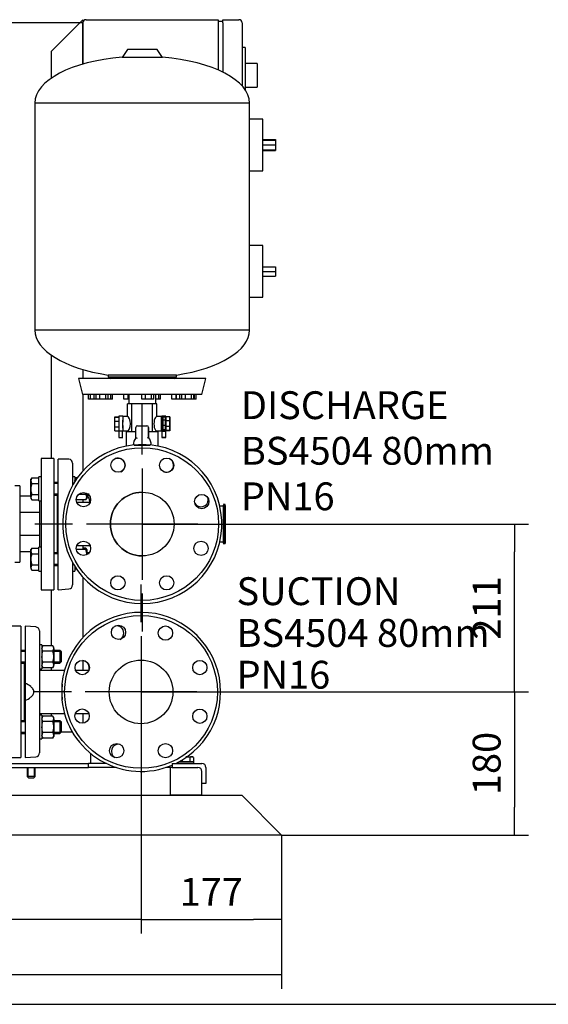
# Model space of a CAD drawing. Units: millimetres. Extents: x 100 to 4113, y 100 to 2870.
# Drawn here: x 880 to 1544, y 100 to 1338 of the extents above; entities that cross this region are included whole.
import ezdxf
from ezdxf.enums import TextEntityAlignment as Align
from ezdxf.lldxf.tags import DXFTag

# ---------------------------------------------------------------- set-up
doc = ezdxf.new("R2010")
doc.units = ezdxf.units.MM
for name, color, linetype in [('11009_BASE_RUNNE', 7, 'Continuous'), ('11017_BASEPLATE', 7, 'Continuous'), ('12019_PANEL_STAN', 7, 'Continuous'), ('22001_40X35_AV_M', 7, 'Continuous'), ('43202-3-ISO', 7, 'Continuous'), ('71000_DN25_DRAIN', 7, 'Continuous'), ('81002_ZILMET_24_', 7, 'Continuous'), ('Default', 7, 'Continuous'), ('DISCHARGE_MANIFO', 7, 'Continuous'), ('DN50_PRESSED_WEL', 7, 'Continuous'), ('DN80_PRESSED_WEL', 7, 'Continuous'), ('GAUGE', 7, 'Continuous'), ('M10_PLAIN_WASHER', 7, 'Continuous'), ('M10_X_30_LG_HEX_', 7, 'Continuous'), ('M10_X_60_LG_HEX_', 7, 'Continuous'), ('M16_FULL_HEX_NUT', 7, 'Continuous'), ('M16_PLAIN_WASHER', 7, 'Continuous'), ('M16_X_70_LG_HEX_', 7, 'Continuous'), ('ROLLY_DN50', 7, 'Continuous'), ('SUCTION_MANIFOLD', 7, 'Continuous'), ('VRS_TRIPLE_MANIF', 7, 'Continuous')]:
    doc.layers.add(name, color=color, linetype=linetype)
doc.styles.add('SEACAD_seiso_ttf', font='AGENCYR.TTF')
tags = doc.linetypes.add('CENTER2', pattern=[28.575, 19.05, -3.175, 3.175, -3.175]).pattern_tags.tags
tags[10:11] = [DXFTag(74, 4), DXFTag(75, 0), DXFTag(340, '0'), DXFTag(46, 0.0), DXFTag(50, 0.0), DXFTag(44, 0.0), DXFTag(45, 0.0)]
tags[8:9] = [DXFTag(74, 4), DXFTag(75, 0), DXFTag(340, '0'), DXFTag(46, 0.0), DXFTag(50, 0.0), DXFTag(44, 0.0), DXFTag(45, 0.0)]
tags[6:7] = [DXFTag(74, 4), DXFTag(75, 0), DXFTag(340, '0'), DXFTag(46, 0.0), DXFTag(50, 0.0), DXFTag(44, 0.0), DXFTag(45, 0.0)]
tags[4:5] = [DXFTag(74, 4), DXFTag(75, 0), DXFTag(340, '0'), DXFTag(46, 0.0), DXFTag(50, 0.0), DXFTag(44, 0.0), DXFTag(45, 0.0)]
doc.dimstyles.new('ISO', dxfattribs={"dimtxt": 35, "dimasz": 35, "dimexe": 17.5, "dimexo": 0, "dimgap": 17.5, "dimtad": 1, "dimtxsty": 'SEACAD_seiso_ttf', "dimblk1": '_SE_FILLED', "dimblk2": '_SE_FILLED', "dimsah": 1, "dimcen": 17.5, "dimadec": 0, "dimazin": 0, "dimtfac": 1, "dimtmove": 0, "dimatfit": 3, "dimfxl": 1, "dimtolj": 1, "dimarcsym": 0})

# ---------------------------------------------------------------- blocks, each defined once
blk = doc.blocks.new('SEANNOT_GROUP')
at = {"layer": 'Default', "color": 7, "linetype": 'Continuous', "style": 'SEACAD_seiso_ttf'}
for s, p in [('SUCTION', (1152.1, 636.8)), ('BS4504 80mm', (1152.1, 584.3)), ('PN16', (1152.1, 531.8))]:
    blk.add_text(s, height=35, dxfattribs=at).set_placement(p, align=Align.TOP_LEFT)
blk = doc.blocks.new('SEANNOT_GROUP5')
at = {"layer": 'Default', "color": 7, "linetype": 'CENTER2'}
for p, q in [((1033.6, 791.2), (1033.6, 838.7)), ((1033.6, 773.7), (1033.6, 633.7)), ((946.1, 703.7), (898.6, 703.7)), ((1103.6, 703.7), (963.6, 703.7)), ((1121.1, 703.7), (1168.6, 703.7)), ((1033.6, 616.2), (1033.6, 568.7))]:
    blk.add_line(p, q, dxfattribs=at)
blk = doc.blocks.new('SEANNOT_GROUP6')
at = {"layer": 'Default', "color": 7, "linetype": 'CENTER2'}
for p, q in [((1032.1, 580.2), (1032.1, 627.7)), ((1032.1, 562.7), (1032.1, 422.7)), ((944.6, 492.7), (897.1, 492.7)), ((1102.1, 492.7), (962.1, 492.7)), ((1119.6, 492.7), (1167.1, 492.7)), ((1032.1, 405.2), (1032.1, 357.7))]:
    blk.add_line(p, q, dxfattribs=at)
blk = doc.blocks.new('SE')
at = {"layer": '11009_BASE_RUNNE', "color": 7, "linetype": 'Continuous'}
for p, q in [((408.6, 362.7), (1158.6, 362.7)), ((1158.6, 362.7), (1163.6, 357.7)), ((1203.6, 317.7), (1163.6, 357.7)), ((1208.6, 312.7), (358.6, 312.7)), ((1203.6, 317.7), (1208.6, 312.7))]:
    blk.add_line(p, q, dxfattribs=at)
at = {"layer": '11017_BASEPLATE', "color": 7, "linetype": 'Continuous'}
for p, q in [((408.6, 402.7), (966.1, 402.7)), ((413.6, 397.7), (966.1, 397.7)), ((966.1, 397.7), (966.1, 402.7)), ((988.6, 402.7), (966.1, 402.7)), ((1000.9, 397.7), (966.1, 397.7)), ((1071.1, 397.7), (1063.4, 397.7)), ((1071.1, 402.7), (1108.6, 402.7)), ((1071.1, 402.7), (1071.1, 397.7)), ((1071.1, 397.7), (1103.6, 397.7)), ((1113.6, 397.7), (1113.6, 377.7)), ((1108.6, 377.7), (1108.6, 392.7)), ((1113.6, 377.7), (1108.6, 377.7))]:
    blk.add_line(p, q, dxfattribs=at)
for centre in [(1103.6, 392.7), (1108.6, 397.7)]:
    blk.add_arc(centre, 5, 0, 90, dxfattribs=at)
at = {"layer": '12019_PANEL_STAN', "color": 7, "linetype": 'Continuous'}
for p, q in [((956.1, 1334.7), (959.1, 1337.7)), ((959.1, 1337.7), (959.1, 1281.8)), ((956.1, 1334.7), (922.1, 1300.7)), ((919.1, 1297.7), (922.1, 1300.7)), ((919.1, 1297.7), (919.1, 1264)), ((919.1, 916.2), (919.1, 786.2)), ((959.1, 897.9), (959.1, 886.7)), ((959.1, 866.7), (959.1, 770.4)), ((959.1, 734), (959.1, 730.7)), ((959.1, 676.7), (959.1, 671.5)), ((959.1, 637), (959.1, 561)), ((919.1, 621.2), (919.1, 550.7)), ((959.1, 532.2), (959.1, 519.7)), ((919.1, 523), (919.1, 519.7)), ((919.1, 465.7), (919.1, 462.3)), ((959.1, 465.7), (959.1, 453.3)), ((932.1, 442.7), (945.5, 442.7)), ((969.1, 406.2), (969.1, 415)), ((969.1, 402.7), (969.1, 406.2))]:
    blk.add_line(p, q, dxfattribs=at)
at = {"layer": '22001_40X35_AV_M', "color": 7, "linetype": 'Continuous'}
for p, q in [((1071.1, 397.7), (1068.6, 397.7)), ((1068.6, 397.7), (1068.6, 362.7)), ((1108.6, 362.7), (1108.6, 377.7)), ((1108.6, 362.7), (1068.6, 362.7))]:
    blk.add_line(p, q, dxfattribs=at)
at = {"layer": '43202-3-ISO', "color": 7, "linetype": 'Continuous'}
for p, q in [((963.1, 1337.7), (1129.1, 1337.7)), ((1129.1, 1337.7), (1129.1, 1333.7)), ((1135.1, 1337.7), (1155.1, 1337.7)), ((1135.1, 1333.7), (1135.1, 1337.7)), ((959.1, 1281.8), (959.1, 1333.7)), ((1135.1, 1335.2), (1129.1, 1335.2)), ((1129.1, 1333.7), (1129.1, 1274.4)), ((1135.1, 1333.7), (1135.1, 1271.6)), ((1159.1, 1333.7), (1159.1, 1254.5)), ((1163.1, 1302.7), (1159.1, 1302.7)), ((1163.1, 1302.7), (1163.1, 1249.7)), ((1178.1, 1282.7), (1163.1, 1282.7)), ((1178.1, 1282.7), (1178.1, 1252.7)), ((1163.1, 1252.7), (1178.1, 1252.7)), ((1163.1, 1249.7), (1162.9, 1249.7)), ((1185.1, 1212.7), (1168.6, 1212.7)), ((1185.1, 1147.7), (1185.1, 1212.7)), ((1185.1, 1187), (1201.1, 1187)), ((1185.1, 1186.2), (1201.1, 1186.2)), ((1185.1, 1180.2), (1201.1, 1180.2)), ((1201.1, 1187), (1201.1, 1186.2)), ((1201.1, 1186.2), (1201.1, 1180.2)), ((1201.1, 1180.2), (1201.1, 1174.2)), ((1185.1, 1174.2), (1201.1, 1174.2)), ((1185.1, 1173.4), (1201.1, 1173.4)), ((1201.1, 1174.2), (1201.1, 1173.4)), ((1168.6, 1147.7), (1185.1, 1147.7)), ((1185.1, 1053.7), (1168.6, 1053.7)), ((1185.1, 988.7), (1185.1, 1053.7)), ((1185.1, 1027.2), (1201.1, 1027.2)), ((1185.1, 1021.2), (1201.1, 1021.2)), ((1185.1, 1015.2), (1201.1, 1015.2)), ((1201.1, 1027.2), (1201.1, 1021.2)), ((1201.1, 1021.2), (1201.1, 1015.2)), ((1168.6, 988.7), (1185.1, 988.7))]:
    blk.add_line(p, q, dxfattribs=at)
for centre, start, end in [((963.1, 1333.7), 90, 180), ((1155.1, 1333.7), 0, 90)]:
    blk.add_arc(centre, 4, start, end, dxfattribs=at)
at = {"layer": '71000_DN25_DRAIN', "color": 7, "linetype": 'Continuous'}
for p, q in [((1020.5, 854.7), (1015.1, 854.7)), ((1015.1, 838.7), (1015.1, 854.7)), ((1033.6, 854.7), (1020.5, 854.7)), ((1020.5, 819.7), (1020.5, 854.7)), ((1046.7, 854.7), (1033.6, 854.7)), ((1033.6, 827.2), (1033.6, 854.7)), ((1052.1, 854.7), (1046.7, 854.7)), ((1046.7, 819.7), (1046.7, 854.7)), ((1052.1, 838.7), (1052.1, 854.7)), ((999.1, 838.2), (999.2, 838.4)), ((999.1, 838.2), (1004.1, 838.2)), ((999.1, 833), (999.1, 838.2)), ((999.1, 833), (1004.1, 833)), ((999.1, 825.8), (999.1, 833)), ((999.2, 838.4), (1004.1, 838.4)), ((1009.1, 839.3), (1004.1, 839.3)), ((1015.1, 838.7), (1009.1, 838.7)), ((1058, 838.7), (1052, 838.7)), ((1059.5, 838.5), (1058, 838.5)), ((1063.1, 839.3), (1058.1, 839.3)), ((1059.5, 838.2), (1059.5, 834.1)), ((1062.8, 838.2), (1059.5, 838.2)), ((1059.5, 834.1), (1059.5, 827.4)), ((1062.7, 834.1), (1059.5, 834.1)), ((1062.8, 838.2), (1062.7, 834.1)), ((1062.7, 834.1), (1062.7, 827.4)), ((1062.8, 837.3), (1062.8, 838.2)), ((1062.9, 832), (1062.8, 837.3)), ((1062.9, 825.2), (1062.9, 832)), ((1063.1, 838.4), (1063.1, 833.5)), ((1068.1, 838.4), (1063.1, 838.4)), ((1063.1, 833.5), (1063.1, 826.4)), ((1068.1, 833.5), (1063.1, 833.5)), ((1068.2, 838.2), (1068.1, 838.4)), ((1068.1, 838.4), (1068.1, 833.5)), ((1068.1, 833.5), (1068.1, 826.4)), ((1068.2, 833), (1068.2, 838.2)), ((1068.2, 825.8), (1068.2, 833)), ((999.1, 825.8), (1004.1, 825.8)), ((999.1, 820.9), (999.1, 825.8)), ((999.1, 820.9), (1004.1, 820.9)), ((1009.1, 820.4), (1004.1, 820.4)), ((1004.1, 820.4), (1004.1, 812.4)), ((1009, 812.4), (1009, 820.4)), ((1009.1, 820.7), (1015.1, 820.7)), ((1009.1, 820.4), (1009.2, 820.5)), ((1025.6, 819.7), (1013.6, 819.7)), ((1013.6, 819.7), (1013.6, 801.6)), ((1015.1, 819.7), (1015.1, 820.7)), ((1025.6, 812), (1025.6, 825.2)), ((1027.6, 827.2), (1039.6, 827.2)), ((1039.6, 827.2), (1039.6, 827.2)), ((1041.6, 812.3), (1041.6, 825.2)), ((1041.6, 825.2), (1041.6, 812.3)), ((1053.6, 819.7), (1041.6, 819.7)), ((1052, 820.7), (1058, 820.7)), ((1052.1, 819.7), (1052.1, 820.7)), ((1053.6, 801.6), (1053.6, 819.7)), ((1058, 820.8), (1059.5, 820.8)), ((1058.2, 820.4), (1058.1, 820.5)), ((1058.1, 820.5), (1063.1, 820.5)), ((1058.2, 820.4), (1058.3, 820.4)), ((1058.3, 820.4), (1058.3, 812.4)), ((1059.5, 827.4), (1059.5, 822)), ((1062.7, 827.4), (1059.5, 827.4)), ((1059.5, 822), (1059.6, 821.1)), ((1062.8, 822), (1059.5, 822)), ((1062.8, 821.1), (1059.6, 821.1)), ((1062.7, 827.4), (1062.8, 822)), ((1062.8, 821.1), (1062.9, 825.2)), ((1062.8, 822), (1062.8, 821.1)), ((1063.1, 826.4), (1063.1, 821.2)), ((1068.1, 826.4), (1063.1, 826.4)), ((1063.1, 821.2), (1063.2, 820.9)), ((1068.1, 821.2), (1063.1, 821.2)), ((1063.1, 820.4), (1063.1, 820.5)), ((1063.2, 820.4), (1063.1, 820.4)), ((1063.1, 812.4), (1063.1, 820.4)), ((1068.2, 820.9), (1063.2, 820.9)), ((1068.1, 826.4), (1068.1, 821.2)), ((1068.1, 821.2), (1068.2, 820.9)), ((1068.2, 820.9), (1068.2, 825.8)), ((1041.6, 812.3), (1041.6, 812.3))]:
    blk.add_line(p, q, dxfattribs=at)
for centre, radius, start, end in [((1027.6, 825.2), 2, 90, 180), ((1039.6, 825.2), 2, 0, 90), ((1039.6, 825.2), 2, 0, 90), ((1033.7, 804.6), 11, 137.579, 188.0308), ((1006.4, 762.5), 53.2, 66.488, 68.8168), ((1060.3, 766.2), 49.8, 112.0337, 114.5427), ((1033.7, 804.6), 11, 351.8545, 44.2471), ((1033.7, 804.6), 11, 351.8581, 44.2471)]:
    blk.add_arc(centre, radius, start, end, dxfattribs=at)
for centre, major_axis, ratio, start_param, end_param in [((1004.1, 829.5), (0, -9.82), 0.007797, 3.141593, 5.893108), ((1009.1, 829.5), (0, -9.82), 0.007797, 2.779045, 5.893108), ((1009.1, 829.7), (0, -9), 0.007797, 3.141593, 6.283185), ((1015.1, 829.7), (0, 9), 0.414796, 3.144511, 6.280267), ((1052, 829.7), (0, 9), 0.413655, -0.026444, 3.168037), ((1058, 829.7), (0, 8.88), 0.007797, 0, 3.141593), ((1058.1, 829.5), (0, -9.82), 0.007797, 3.141593, 3.538488), ((1059.5, 829.7), (0, -8.88), 0.007797, 2.881123, 3.402063), ((1059.5, 829.7), (0, 8.88), 0.007797, 0.26047, 1.045868), ((1059.5, 829.7), (0, -8.88), 0.007797, 4.187461, 4.972859), ((1063.1, 829.5), (0, -9.82), 0.007797, 2.711256, 5.878825), ((1009.1, 829.5), (0, -9.82), 0.007797, 0.40436, 0.454995), ((1058.1, 829.5), (0, -9.82), 0.007797, -0.483157, -0.40436), ((1060.7, 820.4), (-2.44, 0), 0.007141, 3.149389, 6.283185), ((1059.5, 829.7), (0, -8.87), 0.007797, -1.310326, -0.524928), ((1059.5, 829.7), (0, 8.87), 0.007797, 2.616664, 3.402063), ((1063.1, 829.5), (0, -9.82), 0.007797, 0.390077, 0.511334), ((1006.6, 812.4), (-2.44, 0), 0.007141, 0, 3.141593)]:
    blk.add_ellipse(centre, major_axis=major_axis, ratio=ratio, start_param=start_param, end_param=end_param, dxfattribs=at)
for centre, major_axis, ratio in [((1058, 829.7), (0, -9), 0.007797), ((1060.7, 812.4), (-2.44, 0), 0.007141), ((1060.8, 812.4), (-1.49, 0), 0.007141)]:
    blk.add_ellipse(centre, major_axis=major_axis, ratio=ratio, dxfattribs=at)
at = {"layer": '81002_ZILMET_24_', "color": 7, "linetype": 'Continuous'}
for p, q in [((1014.9, 1300.3), (1008.3, 1290.3)), ((1052.3, 1300.3), (1014.9, 1300.3)), ((1059, 1290.3), (1052.3, 1300.3)), ((1059, 1290.3), (1008.3, 1290.3)), ((1168.6, 1232.8), (898.6, 1232.8)), ((898.6, 1232.8), (898.6, 947.4)), ((1168.6, 947.4), (1168.6, 1232.8)), ((1168.6, 947.4), (898.6, 947.4)), ((1113.6, 886.7), (953.6, 886.7)), ((953.6, 886.7), (958.6, 866.7)), ((1076.6, 891), (990.7, 891)), ((990.7, 891), (990.7, 888.2)), ((1076.6, 888.2), (990.7, 888.2)), ((990.7, 888.2), (993.6, 886.7)), ((1073.6, 886.7), (1076.6, 888.2)), ((1076.6, 888.2), (1076.6, 891)), ((1108.6, 866.7), (1113.6, 886.7)), ((1108.6, 866.7), (958.6, 866.7)), ((966.1, 860.7), (966.1, 866.7)), ((968.8, 860.7), (968.8, 866.7)), ((973.3, 860.7), (973.3, 866.7)), ((975.8, 860.7), (975.8, 866.7)), ((980.3, 860.7), (980.3, 866.7)), ((987.8, 860.7), (987.8, 866.7)), ((990.8, 860.7), (990.8, 866.7)), ((994.3, 860.7), (994.3, 866.7)), ((996.3, 860.7), (996.3, 866.7)), ((1010.6, 860.7), (1010.6, 866.7)), ((1015.9, 860.7), (1015.9, 866.7)), ((1016.6, 866.7), (1016.6, 854.7)), ((1033.2, 860.7), (1033.2, 866.7)), ((1037.6, 860.7), (1037.6, 866.7)), ((1045.1, 860.7), (1045.1, 866.7)), ((1048.1, 860.7), (1048.1, 866.7)), ((1050.6, 854.7), (1050.6, 866.7)), ((1054.6, 860.7), (1054.6, 866.7)), ((1056.6, 860.7), (1056.6, 866.7)), ((1070.9, 860.7), (1070.9, 866.7)), ((1076.2, 860.7), (1076.2, 866.7)), ((1076.5, 860.7), (1076.5, 866.7)), ((1081, 860.7), (1081, 866.7)), ((1083.5, 860.7), (1083.5, 866.7)), ((1088, 860.7), (1088, 866.7)), ((1095.4, 860.7), (1095.4, 866.7)), ((1098.4, 860.7), (1098.4, 866.7)), ((1099.2, 860.7), (1099.2, 866.7)), ((1101.2, 860.7), (1101.2, 866.7)), ((968.8, 860.7), (966.1, 860.7)), ((973.3, 860.7), (968.8, 860.7)), ((975.8, 860.7), (973.3, 860.7)), ((980.3, 860.7), (975.8, 860.7)), ((987.8, 860.7), (980.3, 860.7)), ((990.8, 860.7), (987.8, 860.7)), ((994.3, 860.7), (990.8, 860.7)), ((996.3, 860.7), (994.3, 860.7)), ((1015.9, 860.7), (1010.6, 860.7)), ((1016.6, 860.7), (1015.9, 860.7)), ((1037.6, 860.7), (1033.2, 860.7)), ((1045.1, 860.7), (1037.6, 860.7)), ((1048.1, 860.7), (1045.1, 860.7)), ((1054.6, 860.7), (1050.6, 860.7)), ((1056.6, 860.7), (1054.6, 860.7)), ((1076.2, 860.7), (1070.9, 860.7)), ((1076.5, 860.7), (1076.2, 860.7)), ((1081, 860.7), (1076.5, 860.7)), ((1083.5, 860.7), (1081, 860.7)), ((1088, 860.7), (1083.5, 860.7)), ((1095.4, 860.7), (1088, 860.7)), ((1098.4, 860.7), (1095.4, 860.7)), ((1099.2, 860.7), (1098.4, 860.7)), ((1101.2, 860.7), (1099.2, 860.7))]:
    blk.add_line(p, q, dxfattribs=at)
for centre, major_axis, ratio, start_param, end_param in [((1033.6, 1231.7), (135, -1.1), 0.441187, 1.763547, 3.141593), ((1033.6, 1231.7), (-135, -1.1), 0.441187, 3.141593, 4.519638), ((1033.6, 946.7), (135, -1.2), 0.437755, 3.149657, 4.392691), ((1033.6, 946.7), (-135, -1.2), 0.437755, 1.890495, 3.133528)]:
    blk.add_ellipse(centre, major_axis=major_axis, ratio=ratio, start_param=start_param, end_param=end_param, dxfattribs=at)
at = {"layer": 'DISCHARGE_MANIFO', "color": 7, "linetype": 'Continuous'}
for p, q in [((968, 730.7), (951.5, 730.7)), ((951.5, 676.7), (968, 676.7))]:
    blk.add_line(p, q, dxfattribs=at)
at = {"layer": 'DN50_PRESSED_WEL', "color": 7, "linetype": 'Continuous'}
for p, q in [((928.1, 621.2), (928.1, 785.4)), ((939, 785.4), (928.1, 785.4)), ((941.5, 785.3), (939, 785.4)), ((946.1, 780.3), (946.1, 761.7)), ((946.1, 753.7), (946.1, 752.1)), ((946.1, 655.3), (946.1, 653.6)), ((946.1, 645.7), (946.1, 627.1)), ((928.1, 621.2), (941.5, 622.1)), ((886.6, 575.2), (886.6, 503.6)), ((900, 574.3), (886.6, 575.2)), ((904.6, 569.3), (904.6, 550.7)), ((904.6, 542.7), (904.6, 442.6)), ((886.6, 503.6), (886.6, 481.7)), ((886.6, 481.7), (886.6, 410.2)), ((904.6, 434.7), (904.6, 416.1)), ((886.6, 410.2), (900, 411.1))]:
    blk.add_line(p, q, dxfattribs=at)
for centre, start, end in [((941.1, 780.3), 0, 86.1713), ((941.1, 627.1), 273.8287, 0), ((899.6, 569.3), 0, 86.1713), ((899.6, 416.1), 273.8287, 0)]:
    blk.add_arc(centre, 5, start, end, dxfattribs=at)
blk.add_open_spline([(886.6, 481.7), (889, 482.9), (891.3, 484.2), (894.4, 486.8), (895.4, 487.7), (896.5, 489.3), (896.9, 489.9), (897.4, 491.2), (897.5, 491.9), (897.5, 493.2), (897.4, 493.9), (897, 495.2), (896.6, 495.8), (895.5, 497.5), (894.5, 498.5), (891.4, 501), (889, 502.4), (886.6, 503.6)], degree=3, knots=[0, 0, 0, 0, 0.25, 0.25, 0.375, 0.375, 0.4375, 0.4375, 0.5, 0.5, 0.5625, 0.5625, 0.625, 0.625, 0.75, 0.75, 1, 1, 1, 1], dxfattribs=at)
at = {"layer": 'DN80_PRESSED_WEL', "color": 7, "linetype": 'Continuous'}
for p, q in [((1023.6, 803.2), (1023.6, 802.7)), ((1023.6, 802.7), (1043.6, 802.7)), ((1043.6, 802.7), (1043.6, 803.2)), ((933.1, 502.7), (932.6, 502.7)), ((933.1, 482.7), (933.1, 502.7)), ((932.6, 482.7), (933.1, 482.7))]:
    blk.add_line(p, q, dxfattribs=at)
for centre, radius in [((1033.6, 703.7), 96), ((1003.2, 777.7), 9), ((1064.3, 777.6), 9), ((959.7, 734.3), 9), ((1033.6, 703.7), 40), ((1108.4, 732), 9), ((959.7, 673.1), 9), ((1107.5, 673.1), 9), ((1003, 629.8), 9), ((1064.3, 629.8), 9), ((1032.1, 492.7), 96), ((1003.8, 567.5), 9), ((1062.8, 566.6), 9), ((958.2, 523.3), 9), ((1032.1, 492.7), 40), ((1106, 523.3), 9), ((958.1, 462.3), 9), ((1106, 462.1), 9), ((1001.5, 418.8), 9), ((1062.8, 418.8), 9)]:
    blk.add_circle(centre, radius, dxfattribs=at)
for centre, radius, start, end in [((1033.6, 703.7), 100, 95.7392, 84.2608), ((1033.6, 703.7), 99.5, 84.3916, 95.6084), ((1003, 777.6), 9, 0, 111.6862), ((1064, 777.7), 9, 0, 66.8508), ((1003, 777.6), 9, 293.1492, 0), ((1064, 777.7), 9, 248.3138, 0), ((958.8, 732), 9, 0, 55.5036), ((958.8, 732), 9, 351.1848, 0), ((1107.5, 734.3), 9, 209.3168, 0), ((1107.5, 734.3), 9, 0, 13.9607), ((1032.1, 492.7), 100, 295.8419, 174.2608), ((1001.5, 566.6), 9, 0, 103.9607), ((1001.5, 566.6), 9, 299.3168, 0), ((958.1, 523.1), 9, 0, 83.6335), ((958.1, 523.1), 9, 337.7884, 0), ((1032.1, 492.7), 99.5, 174.3916, 185.6084), ((1032.1, 492.7), 100, 185.7392, 292.9545), ((1003.8, 417.9), 9, 76.0393, 240.6832)]:
    blk.add_arc(centre, radius, start, end, dxfattribs=at)
at = {"layer": 'GAUGE', "color": 7, "linetype": 'Continuous'}
for p, q in [((1135.3, 726.2), (1131.1, 726.2)), ((1135.3, 726.9), (1135.3, 680.4)), ((1136.3, 728.7), (1136.3, 678.7)), ((1138.3, 680.7), (1138.3, 726.7)), ((1131.1, 681.2), (1135.3, 681.2))]:
    blk.add_line(p, q, dxfattribs=at)
for centre, start, end in [((1137.3, 726.9), 120, 180), ((1136.3, 726.7), 0, 90), ((1137.3, 680.4), 180, 240), ((1136.3, 680.7), 270, 0)]:
    blk.add_arc(centre, 2, start, end, dxfattribs=at)
at = {"layer": 'M10_PLAIN_WASHER', "color": 7, "linetype": 'Continuous'}
for p, q in [((1078.6, 404.1), (1078.6, 402.7)), ((1079.6, 404.7), (1098.6, 404.7)), ((1098.6, 402.7), (1098.6, 404.7))]:
    blk.add_line(p, q, dxfattribs=at)
at = {"layer": 'M10_X_30_LG_HEX_', "color": 7, "linetype": 'Continuous'}
for p, q in [((1089.9, 411.1), (1095.6, 411.1)), ((1093.3, 410.4), (1093.3, 405)), ((1096.6, 411.1), (1095.6, 411.1)), ((1097.9, 410.4), (1095.6, 411.1)), ((1097.9, 410.4), (1096.6, 411.1)), ((1097.9, 410.4), (1097.9, 405)), ((1084, 405), (1080.3, 405)), ((1081.3, 405), (1081.3, 404.7)), ((1084, 407.2), (1084, 405)), ((1093.3, 405), (1084, 405)), ((1097.9, 405), (1093.3, 405)), ((1096, 404.7), (1096, 405))]:
    blk.add_line(p, q, dxfattribs=at)
blk.add_arc((1095.7, 406.6), 4.52, 91.6642, 122.72, dxfattribs=at)
blk.add_open_spline([(1093.3, 410.4), (1092.5, 410.6), (1091.7, 410.8), (1090.2, 411), (1089.4, 411.1), (1088.6, 411.1)], degree=3, knots=[0, 0, 0, 0, 0.5, 0.5, 1, 1, 1, 1], dxfattribs=at)
at = {"layer": 'M10_X_60_LG_HEX_', "color": 7, "linetype": 'Continuous'}
for p, q in [((889.1, 397.7), (889.1, 386.2)), ((890.1, 385.2), (890.1, 397.7)), ((898.2, 385.2), (898.2, 397.7)), ((899.1, 386.2), (899.1, 397.7)), ((899.1, 386.2), (889.1, 386.2)), ((889.1, 386.2), (890.6, 384.7)), ((890.6, 384.7), (897.6, 384.7)), ((897.6, 384.7), (899.1, 386.2))]:
    blk.add_line(p, q, dxfattribs=at)
at = {"layer": 'M16_FULL_HEX_NUT', "color": 7, "linetype": 'Continuous'}
for p, q in [((950.2, 761.7), (949.1, 759.9)), ((949.5, 757.1), (949.1, 758.3)), ((952.2, 761.7), (950.2, 761.7)), ((962.9, 734), (950.7, 734)), ((962.9, 740.9), (953.7, 740.9)), ((962.9, 734), (963.9, 737.5)), ((962.9, 734), (963.9, 735.9)), ((963.9, 742.2), (963.9, 737.5)), ((963.9, 737.5), (963.9, 735.9)), ((962.9, 671.5), (950.9, 671.5)), ((959.9, 673.3), (959.1, 673.3)), ((960.9, 671.5), (959.9, 673.3)), ((962.9, 673.3), (959.9, 673.3)), ((963.9, 671.5), (962.9, 673.3)), ((962.9, 671.5), (963.9, 671.5)), ((963.9, 671.5), (963.9, 665.5)), ((963.9, 665.5), (963.9, 665.1)), ((949.1, 647.5), (950.2, 647.5)), ((950.2, 647.5), (949.8, 649.6)), ((950.9, 647.5), (950.2, 647.5)), ((908.7, 550.7), (907.6, 548.9)), ((908.7, 543.8), (907.6, 547.3)), ((921.4, 550.7), (908.7, 550.7)), ((922.4, 548.9), (921.4, 550.7)), ((921.4, 543.8), (922.4, 547.3)), ((922.4, 547.3), (922.4, 548.9)), ((922.4, 547.3), (922.4, 536.9)), ((921.4, 543.8), (908.7, 543.8)), ((922.4, 536.9), (922.4, 526.5)), ((908.7, 523), (907.6, 526.5)), ((907.6, 524.9), (908.7, 523)), ((921.4, 529.9), (908.7, 529.9)), ((921.4, 523), (908.7, 523)), ((921.4, 523), (922.4, 526.5)), ((921.4, 523), (922.4, 524.9)), ((922.4, 524.9), (922.4, 526.5)), ((908.7, 462.3), (907.6, 460.5)), ((908.7, 455.4), (907.6, 458.9)), ((921.4, 462.3), (908.7, 462.3)), ((922.4, 460.5), (921.4, 462.3)), ((921.4, 455.4), (922.4, 458.9)), ((922.4, 458.9), (922.4, 460.5)), ((922.4, 458.9), (922.4, 448.5)), ((921.4, 455.4), (908.7, 455.4)), ((922.4, 448.5), (922.4, 438.1)), ((908.7, 434.6), (907.6, 438.1)), ((907.6, 436.5), (908.7, 434.6)), ((921.4, 441.5), (908.7, 441.5)), ((921.4, 434.6), (908.7, 434.6)), ((921.4, 434.6), (922.4, 438.1)), ((921.4, 434.6), (922.4, 436.5)), ((922.4, 438.1), (922.4, 436.5))]:
    blk.add_line(p, q, dxfattribs=at)
for centre, radius, start, end in [((955.9, 758.1), 6.77, 147.28, 178.3358), ((957.2, 737.3), 6.77, 1.6642, 32.72), ((954.2, 669.7), 6.77, 15.5956, 32.72), ((957.2, 669.7), 6.77, 15.5956, 32.72), ((945.4, 665.3), 18.5, 0.6528, 19.6034), ((914.4, 547.1), 6.77, 147.28, 178.3358), ((915.7, 547.1), 6.77, 1.6642, 32.72), ((914.4, 526.3), 6.77, 147.28, 178.3358), ((915.7, 526.3), 6.77, 1.6642, 32.72), ((914.4, 458.7), 6.77, 147.28, 178.3358), ((915.7, 458.7), 6.77, 1.6642, 32.72), ((914.4, 437.9), 6.77, 147.28, 178.3358), ((915.7, 437.9), 6.77, 1.6642, 32.72)]:
    blk.add_arc(centre, radius, start, end, dxfattribs=at)
blk.add_open_spline([(962.9, 740.9), (963, 741.4), (963.2, 742), (963.3, 742.5)], degree=3, dxfattribs=at)
for points, knots in [([(907.6, 536.9), (907.6, 538), (907.7, 539.2), (908.1, 541.5), (908.4, 542.7), (908.7, 543.8)], [0, 0, 0, 0, 0.5, 0.5, 1, 1, 1, 1]), ([(908.7, 529.9), (908.4, 531.1), (908.1, 532.2), (907.8, 533.9), (907.8, 534.5), (907.7, 535.7), (907.6, 536.3), (907.6, 536.9)], [0, 0, 0, 0, 0.5, 0.5, 0.75, 0.75, 1, 1, 1, 1]), ([(922.4, 536.9), (922.4, 538), (922.3, 539.2), (922, 541.5), (921.7, 542.7), (921.4, 543.8)], [0, 0, 0, 0, 0.5, 0.5, 1, 1, 1, 1]), ([(921.4, 529.9), (921.7, 531.1), (922, 532.2), (922.2, 533.9), (922.3, 534.5), (922.4, 535.7), (922.4, 536.3), (922.4, 536.9)], [0, 0, 0, 0, 0.5, 0.5, 0.75, 0.75, 1, 1, 1, 1]), ([(907.6, 448.5), (907.6, 449.6), (907.7, 450.8), (908.1, 453.1), (908.4, 454.3), (908.7, 455.4)], [0, 0, 0, 0, 0.5, 0.5, 1, 1, 1, 1]), ([(908.7, 441.5), (908.4, 442.7), (908.1, 443.8), (907.8, 445.5), (907.8, 446.1), (907.7, 447.3), (907.6, 447.9), (907.6, 448.5)], [0, 0, 0, 0, 0.5, 0.5, 0.75, 0.75, 1, 1, 1, 1]), ([(922.4, 448.5), (922.4, 449.6), (922.3, 450.8), (922, 453.1), (921.7, 454.3), (921.4, 455.4)], [0, 0, 0, 0, 0.5, 0.5, 1, 1, 1, 1]), ([(921.4, 441.5), (921.7, 442.7), (922, 443.8), (922.2, 445.5), (922.3, 446.1), (922.4, 447.3), (922.4, 447.9), (922.4, 448.5)], [0, 0, 0, 0, 0.5, 0.5, 0.75, 0.75, 1, 1, 1, 1])]:
    blk.add_open_spline(points, degree=3, knots=knots, dxfattribs=at)
at = {"layer": 'M16_PLAIN_WASHER', "color": 7, "linetype": 'Continuous'}
for p, q in [((903.6, 732.9), (903.6, 762.9)), ((906.6, 762.9), (903.6, 762.9)), ((946.1, 762.9), (946.1, 752.1)), ((949.1, 762.9), (946.1, 762.9)), ((949.1, 762.9), (949.1, 757.1)), ((903.6, 732.9), (906.6, 732.9)), ((903.6, 644.5), (903.6, 674.5)), ((906.6, 674.5), (903.6, 674.5)), ((903.6, 644.5), (906.6, 644.5)), ((946.1, 655.3), (946.1, 644.5)), ((946.1, 644.5), (949.1, 644.5)), ((949.1, 650.2), (949.1, 644.5)), ((904.6, 551.9), (904.6, 521.9)), ((907.6, 551.9), (904.6, 551.9)), ((907.6, 551.9), (907.6, 521.9)), ((904.6, 521.9), (907.6, 521.9)), ((904.6, 463.5), (904.6, 433.5)), ((907.6, 463.5), (904.6, 463.5)), ((907.6, 463.5), (907.6, 433.5)), ((904.6, 433.5), (907.6, 433.5))]:
    blk.add_line(p, q, dxfattribs=at)
at = {"layer": 'M16_X_70_LG_HEX_', "color": 7, "linetype": 'Continuous'}
for p, q in [((894.7, 761.7), (893.6, 758.3)), ((894.7, 761.7), (893.6, 759.9)), ((893.6, 758.3), (893.6, 759.9)), ((893.6, 747.9), (893.6, 758.3)), ((894.7, 761.7), (903.1, 761.7)), ((903.1, 761.7), (903.1, 754.8)), ((903.6, 759.1), (903.1, 759.1)), ((928.1, 755.9), (922.6, 755.9)), ((893.6, 737.5), (893.6, 747.9)), ((894.7, 754.8), (903.1, 754.8)), ((903.1, 754.8), (903.1, 740.9)), ((928.1, 754.6), (922.6, 754.6)), ((894.7, 740.9), (893.6, 737.5)), ((893.6, 737.5), (893.6, 735.9)), ((893.6, 735.9), (894.7, 734)), ((894.7, 740.9), (903.1, 740.9)), ((894.7, 734), (903.1, 734)), ((903.1, 740.9), (903.1, 734)), ((903.1, 736.6), (903.6, 736.6)), ((928.1, 741.1), (922.6, 741.1)), ((922.6, 739.9), (928.1, 739.9)), ((966.8, 741.1), (963.9, 741.1)), ((963.9, 739.9), (966.8, 739.9)), ((894.7, 673.3), (893.6, 669.9)), ((894.7, 673.3), (893.6, 671.5)), ((893.6, 669.9), (893.6, 671.5)), ((893.6, 659.5), (893.6, 669.9)), ((894.7, 673.3), (903.1, 673.3)), ((903.1, 673.3), (903.1, 666.4)), ((903.6, 670.7), (903.1, 670.7)), ((893.6, 649.1), (893.6, 659.5)), ((894.7, 666.4), (903.1, 666.4)), ((903.1, 666.4), (903.1, 652.5)), ((928.1, 667.5), (922.6, 667.5)), ((928.1, 666.2), (922.6, 666.2)), ((966.8, 667.5), (963.9, 667.5)), ((966.8, 666.2), (963.9, 666.2)), ((894.7, 652.5), (893.6, 649.1)), ((893.6, 649.1), (893.6, 647.5)), ((893.6, 647.5), (894.7, 645.6)), ((894.7, 652.5), (903.1, 652.5)), ((894.7, 645.6), (903.1, 645.6)), ((903.1, 652.5), (903.1, 645.6)), ((903.1, 648.2), (903.6, 648.2)), ((928.1, 652.7), (922.6, 652.7)), ((922.6, 651.5), (928.1, 651.5)), ((886.6, 544.9), (881.1, 544.9)), ((930.1, 544.9), (922.4, 544.9)), ((930.1, 544.9), (930.1, 528.9)), ((932.1, 542.9), (930.1, 544.9)), ((886.6, 543.6), (881.1, 543.6)), ((931.4, 543.6), (922.4, 543.6)), ((932.1, 530.9), (932.1, 542.9)), ((886.6, 530.1), (881.1, 530.1)), ((881.1, 528.9), (886.6, 528.9)), ((931.4, 530.1), (922.4, 530.1)), ((922.4, 528.9), (930.1, 528.9)), ((930.1, 528.9), (932.1, 530.9)), ((886.6, 456.5), (881.1, 456.5)), ((886.6, 455.2), (881.1, 455.2)), ((930.1, 456.5), (922.4, 456.5)), ((931.4, 455.2), (922.4, 455.2)), ((930.1, 456.5), (930.1, 440.5)), ((932.1, 454.5), (930.1, 456.5)), ((932.1, 442.5), (932.1, 454.5)), ((886.6, 441.7), (881.1, 441.7)), ((881.1, 440.5), (886.6, 440.5)), ((931.4, 441.7), (922.4, 441.7)), ((922.4, 440.5), (930.1, 440.5)), ((930.1, 440.5), (932.1, 442.5))]:
    blk.add_line(p, q, dxfattribs=at)
for centre in [(900.4, 758.5), (900.4, 737.7), (900.4, 670.1), (900.4, 649.3)]:
    blk.add_arc(centre, 6.77, 181.6642, 212.72, dxfattribs=at)
for points, knots in [([(894.7, 754.8), (894.4, 753.7), (894.1, 752.5), (893.7, 750.2), (893.6, 749), (893.6, 747.9)], [0, 0, 0, 0, 0.5, 0.5, 1, 1, 1, 1]), ([(893.6, 747.9), (893.6, 747.3), (893.7, 746.7), (893.8, 745.5), (893.8, 744.9), (894.1, 743.2), (894.4, 742.1), (894.7, 740.9)], [0, 0, 0, 0, 0.25, 0.25, 0.5, 0.5, 1, 1, 1, 1]), ([(894.7, 666.4), (894.4, 665.3), (894.1, 664.1), (893.8, 662.4), (893.8, 661.8), (893.7, 660.6), (893.6, 660.1), (893.6, 659.5)], [0, 0, 0, 0, 0.5, 0.5, 0.75, 0.75, 1, 1, 1, 1]), ([(893.6, 659.5), (893.6, 658.3), (893.7, 657.1), (894.1, 654.8), (894.4, 653.7), (894.7, 652.5)], [0, 0, 0, 0, 0.5, 0.5, 1, 1, 1, 1])]:
    blk.add_open_spline(points, degree=3, knots=knots, dxfattribs=at)
at = {"layer": 'ROLLY_DN50', "color": 7, "linetype": 'Continuous'}
for p, q in [((906.6, 786.2), (906.6, 621.2)), ((922.6, 786.2), (906.6, 786.2)), ((922.6, 786.2), (922.6, 621.2)), ((879.6, 751.7), (873.6, 751.7)), ((879.6, 751.7), (879.6, 655.7)), ((893.6, 738.7), (879.6, 738.7)), ((904.6, 732.9), (904.6, 718.2)), ((926.6, 739.9), (926.6, 667.5)), ((904.6, 718.2), (879.6, 718.2)), ((904.6, 718.2), (904.6, 689.2)), ((904.6, 689.2), (879.6, 689.2)), ((904.6, 689.2), (904.6, 674.5)), ((893.6, 668.7), (879.6, 668.7)), ((873.6, 655.7), (879.6, 655.7)), ((906.6, 621.2), (922.6, 621.2)), ((881.1, 575.2), (865.1, 575.2)), ((881.1, 575.2), (881.1, 410.2)), ((885.1, 528.9), (885.1, 456.5)), ((865.1, 410.2), (881.1, 410.2))]:
    blk.add_line(p, q, dxfattribs=at)
at = {"layer": 'SUCTION_MANIFOLD', "color": 7, "linetype": 'Continuous'}
for p, q in [((935.9, 519.7), (904.6, 519.7)), ((966.5, 519.7), (950, 519.7)), ((904.6, 465.7), (935.9, 465.7)), ((949.8, 465.7), (966.5, 465.7))]:
    blk.add_line(p, q, dxfattribs=at)
at = {"layer": 'VRS_TRIPLE_MANIF', "color": 7, "linetype": 'Continuous'}
for p, q in [((1050.1, 740.1), (1050.1, 740.1)), ((1073.1, 710.2), (1073.1, 710.2)), ((993.7, 703.7), (993.6, 703.7)), ((994.2, 697.2), (994.2, 697.2)), ((1073.1, 697.2), (1073.1, 697.2))]:
    blk.add_line(p, q, dxfattribs=at)
blk.add_arc((1033.6, 703.7), 40, 90, 270, dxfattribs=at)
blk = doc.blocks.new('_SE_FILLED')
at = {"color": 0}
blk.add_line((0, 0), (-1, 0), dxfattribs=at)
blk.add_solid([(0, 0), (-1, -0.1665), (-1, 0.1665), (0, 0)], dxfattribs=at)
blk = doc.blocks.new('DMBLK55')
at = {"layer": 'Default', "color": 0, "linetype": 'Continuous', "lineweight": -2, "transparency": 16777216}
for p, q in [((358.6, 312.7), (358.6, 119.6)), ((1208.6, 312.7), (1208.6, 119.6)), ((1173.6, 137.1), (393.6, 137.1))]:
    blk.add_line(p, q, dxfattribs=at)
at = {"layer": 'Defpoints', "color": 0, "linetype": 'Continuous', "transparency": 16777216}
for p in [(358.6, 312.7), (1208.6, 312.7), (358.6, 137.1)]:
    blk.add_point(p, dxfattribs=at)
at = {"layer": 'Default', "color": 0, "linetype": 'Continuous', "lineweight": -2, "transparency": 16777216, "xscale": 35, "yscale": 35, "zscale": 35, "rotation": 180}
blk.add_blockref('_SE_FILLED', (358.6, 137.1), dxfattribs=at)
at = {"layer": 'Default', "color": 0, "linetype": 'Continuous', "lineweight": -2, "transparency": 16777216, "xscale": 35, "yscale": 35, "zscale": 35}
blk.add_blockref('_SE_FILLED', (1208.6, 137.1), dxfattribs=at)
at = {"layer": 'Default', "color": 0, "linetype": 'Continuous', "transparency": 16777216, "insert": (783.6, 172.1), "char_height": 35, "attachment_point": 5, "style": 'SEACAD_seiso_ttf'}
blk.add_mtext('\\A1;\\A1;850', dxfattribs=at)
blk = doc.blocks.new('DMBLK56')
at = {"layer": 'Default', "color": 0, "linetype": 'Continuous', "lineweight": -2, "transparency": 16777216}
for p, q in [((1032.1, 492.7), (1032.1, 188.9)), ((1208.6, 312.7), (1208.6, 188.9)), ((1067.1, 206.4), (1173.6, 206.4))]:
    blk.add_line(p, q, dxfattribs=at)
at = {"layer": 'Defpoints', "color": 0, "linetype": 'Continuous', "transparency": 16777216}
for p in [(1032.1, 492.7), (1208.6, 312.7), (1208.6, 206.4)]:
    blk.add_point(p, dxfattribs=at)
at = {"layer": 'Default', "color": 0, "linetype": 'Continuous', "lineweight": -2, "transparency": 16777216, "xscale": 35, "yscale": 35, "zscale": 35, "rotation": 180}
blk.add_blockref('_SE_FILLED', (1032.1, 206.4), dxfattribs=at)
at = {"layer": 'Default', "color": 0, "linetype": 'Continuous', "lineweight": -2, "transparency": 16777216, "xscale": 35, "yscale": 35, "zscale": 35}
blk.add_blockref('_SE_FILLED', (1208.6, 206.4), dxfattribs=at)
at = {"layer": 'Default', "color": 0, "linetype": 'Continuous', "transparency": 16777216, "insert": (1120.4, 241.4), "char_height": 35, "attachment_point": 5, "style": 'SEACAD_seiso_ttf'}
blk.add_mtext('\\A1;\\A1;177', dxfattribs=at)
blk = doc.blocks.new('DMBLK57')
at = {"layer": 'Default', "color": 0, "linetype": 'Continuous', "lineweight": -2, "transparency": 16777216}
for p, q in [((1032.1, 492.7), (1032.1, 188.9)), ((358.6, 312.7), (358.6, 188.9)), ((997.1, 206.4), (393.6, 206.4))]:
    blk.add_line(p, q, dxfattribs=at)
at = {"layer": 'Defpoints', "color": 0, "linetype": 'Continuous', "transparency": 16777216}
for p in [(1032.1, 492.7), (358.6, 312.7), (358.6, 206.4)]:
    blk.add_point(p, dxfattribs=at)
at = {"layer": 'Default', "color": 0, "linetype": 'Continuous', "lineweight": -2, "transparency": 16777216, "xscale": 35, "yscale": 35, "zscale": 35, "rotation": 180}
blk.add_blockref('_SE_FILLED', (358.6, 206.4), dxfattribs=at)
at = {"layer": 'Default', "color": 0, "linetype": 'Continuous', "lineweight": -2, "transparency": 16777216, "xscale": 35, "yscale": 35, "zscale": 35}
blk.add_blockref('_SE_FILLED', (1032.1, 206.4), dxfattribs=at)
at = {"layer": 'Default', "color": 0, "linetype": 'Continuous', "transparency": 16777216, "insert": (695.4, 241.4), "char_height": 35, "attachment_point": 5, "style": 'SEACAD_seiso_ttf'}
blk.add_mtext('\\A1;\\A1;674', dxfattribs=at)
blk = doc.blocks.new('DMBLK58')
at = {"layer": 'Default', "color": 0, "linetype": 'Continuous', "lineweight": -2, "transparency": 16777216}
for p, q in [((1032.1, 492.7), (1518.9, 492.7)), ((1501.4, 457.7), (1501.4, 347.7)), ((1208.6, 312.7), (1518.9, 312.7))]:
    blk.add_line(p, q, dxfattribs=at)
at = {"layer": 'Defpoints', "color": 0, "linetype": 'Continuous', "transparency": 16777216}
for p in [(1032.1, 492.7), (1208.6, 312.7), (1501.4, 312.7)]:
    blk.add_point(p, dxfattribs=at)
at = {"layer": 'Default', "color": 0, "linetype": 'Continuous', "lineweight": -2, "transparency": 16777216, "xscale": 35, "yscale": 35, "zscale": 35}
for p, rotation in [((1501.4, 492.7), 90), ((1501.4, 312.7), 270)]:
    blk.add_blockref('_SE_FILLED', p, dxfattribs=dict(at, rotation=rotation))
at = {"layer": 'Default', "color": 0, "linetype": 'Continuous', "transparency": 16777216, "insert": (1466.4, 402.7), "char_height": 35, "attachment_point": 5, "rotation": 90, "style": 'SEACAD_seiso_ttf'}
blk.add_mtext('\\A1;\\A1;180', dxfattribs=at)
blk = doc.blocks.new('DMBLK59')
at = {"layer": 'Default', "color": 0, "linetype": 'Continuous', "lineweight": -2, "transparency": 16777216}
for p, q in [((1033.6, 703.7), (1518.9, 703.7)), ((1501.4, 527.7), (1501.4, 668.7)), ((1032.1, 492.7), (1518.9, 492.7))]:
    blk.add_line(p, q, dxfattribs=at)
at = {"layer": 'Defpoints', "color": 0, "linetype": 'Continuous', "transparency": 16777216}
for p in [(1033.6, 703.7), (1501.4, 703.7), (1032.1, 492.7)]:
    blk.add_point(p, dxfattribs=at)
at = {"layer": 'Default', "color": 0, "linetype": 'Continuous', "lineweight": -2, "transparency": 16777216, "xscale": 35, "yscale": 35, "zscale": 35}
for p, rotation in [((1501.4, 703.7), 90), ((1501.4, 492.7), 270)]:
    blk.add_blockref('_SE_FILLED', p, dxfattribs=dict(at, rotation=rotation))
at = {"layer": 'Default', "color": 0, "linetype": 'Continuous', "transparency": 16777216, "insert": (1466.4, 598.2), "char_height": 35, "attachment_point": 5, "rotation": 90, "style": 'SEACAD_seiso_ttf'}
blk.add_mtext('\\A1;\\A1;211', dxfattribs=at)
blk = doc.blocks.new('DMBLK60')
at = {"layer": 'Default', "color": 0, "linetype": 'Continuous', "lineweight": -2, "transparency": 16777216}
for p, q in [((959.1, 1333.7), (261.9, 1333.7)), ((279.4, 1298.7), (279.4, 347.7)), ((358.6, 312.7), (261.9, 312.7))]:
    blk.add_line(p, q, dxfattribs=at)
at = {"layer": 'Defpoints', "color": 0, "linetype": 'Continuous', "transparency": 16777216}
for p in [(959.1, 1333.7), (279.4, 312.7), (358.6, 312.7)]:
    blk.add_point(p, dxfattribs=at)
at = {"layer": 'Default', "color": 0, "linetype": 'Continuous', "lineweight": -2, "transparency": 16777216, "xscale": 35, "yscale": 35, "zscale": 35}
for p, rotation in [((279.4, 1333.7), 90), ((279.4, 312.7), 270)]:
    blk.add_blockref('_SE_FILLED', p, dxfattribs=dict(at, rotation=rotation))
at = {"layer": 'Default', "color": 0, "linetype": 'Continuous', "transparency": 16777216, "insert": (244.4, 823.2), "char_height": 35, "attachment_point": 5, "rotation": 90, "style": 'SEACAD_seiso_ttf'}
blk.add_mtext('\\A1;\\A1;1021', dxfattribs=at)

msp = doc.modelspace()

# ---------------------------------------------------------------- linework, layer by layer
at = {"layer": 'Default', "color": 7, "linetype": 'Continuous'}
msp.add_line((100, 100), (4100, 100), dxfattribs=at)

# ---------------------------------------------------------------- block references
at = {"layer": 'Default'}
for name in ['SE', 'SEANNOT_GROUP5', 'SEANNOT_GROUP', 'SEANNOT_GROUP6']:
    msp.add_blockref(name, (0, 0), dxfattribs=at)

# ---------------------------------------------------------------- texts
at = {"layer": 'Default', "color": 7, "linetype": 'Continuous', "style": 'SEACAD_seiso_ttf'}
for s, p in [('DISCHARGE', (1157.587, 870.583)), ('BS4504 80mm', (1157.587, 813.31)), ('PN16', (1157.587, 756.038))]:
    msp.add_text(s, height=35, dxfattribs=at).set_placement(p, align=Align.TOP_LEFT)

# ---------------------------------------------------------------- dimensions: what is measured, and where the dimension line sits
at = {"layer": 'Default', "color": 7, "linetype": 'Continuous'}
for base, p1, p2, picture, middle in [((279.426, 312.669), (959.139, 1333.669), (358.639, 312.669), 'DMBLK60', (279.426, 823.169)), ((1501.378, 703.669), (1032.139, 492.669), (1033.639, 703.669), 'DMBLK59', (1501.378, 598.169))]:
    dim = msp.add_linear_dim(base=base, p1=p1, p2=p2, angle=90, text='\\A1;<>', dimstyle='ISO', override={"dimdec": 0, "dimtdec": 0}, dxfattribs=at)
    dim.commit()
    dim.dimension.update_dxf_attribs({"geometry": picture, "text_midpoint": middle, "dimtype": 160})
for base, p1, p2, picture, middle in [((358.639355827, 206.365890103), (1032.139355827, 492.669108557), (358.639355827, 312.669108557), 'DMBLK57', (695.389355112, 206.365890103)), ((1208.639355827, 206.365890103), (1032.139355827, 492.669108557), (1208.639355827, 312.669108557), 'DMBLK56', (1120.389359582, 206.365890103)), ((358.639, 137.066), (1208.639, 312.669), (358.639, 312.669), 'DMBLK55', (783.639, 137.066))]:
    dim = msp.add_linear_dim(base=base, p1=p1, p2=p2, text='\\A1;<>', dimstyle='ISO', override={"dimdec": 0, "dimtdec": 0}, dxfattribs=at)
    dim.commit()
    dim.dimension.update_dxf_attribs({"geometry": picture, "text_midpoint": middle, "dimtype": 160})
dim = msp.add_linear_dim(base=(1501.378, 312.669), p1=(1032.139, 492.669), p2=(1208.639, 312.669), angle=90, text='\\A1;<>', dimstyle='ISO', dxfattribs=at)
dim.commit()
dim.dimension.update_dxf_attribs({"geometry": 'DMBLK58', "text_midpoint": (1501.378, 402.669), "dimtype": 160})

doc.saveas('drawing.dxf')
